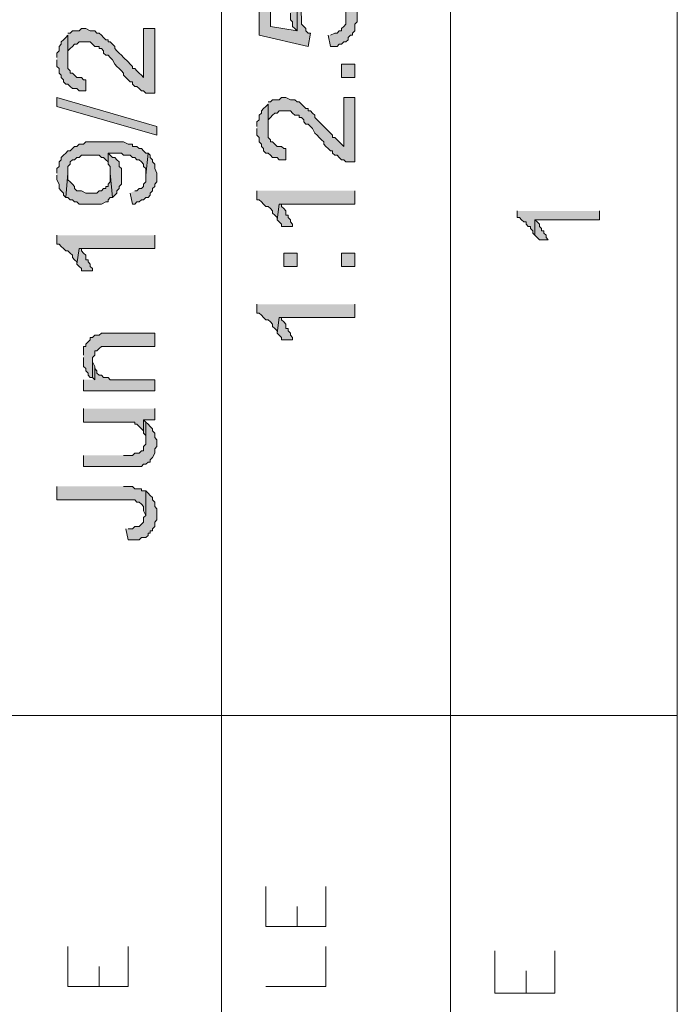
# Model space of a CAD drawing. Units: inches. Extents: x 0.3 to 20.7, y 0.4 to 29.3.
# Drawn here: x 18.4 to 19.6, y 21.3 to 23.2 of the extents above; entities that cross this region are included whole.
import ezdxf

# ---------------------------------------------------------------- set-up
doc = ezdxf.new("R2010")
doc.units = ezdxf.units.IN
doc.header["$MEASUREMENT"] = 0
doc.layers.add('Layer 1', color=7, linetype='Continuous')

msp = doc.modelspace()

# ---------------------------------------------------------------- hatches: boundary and pattern name
at = {"layer": 'Layer 1', "true_color": 0xffffff}
for points in [[(18.8426, 23.2706), (18.8426, 23.1817), (18.9357, 23.1606), (18.9399, 23.186), (18.9357, 23.186), (18.9315, 23.1902), (18.9315, 23.1944), (18.9272, 23.1987), (18.923, 23.2029), (18.923, 23.2156), (18.9188, 23.2664), (18.9145, 23.2622), (18.9145, 23.1902), (18.8637, 23.1987), (18.8637, 23.2706)], [(18.9018, 23.2241), (18.9018, 23.2114), (18.9061, 23.2071), (18.9061, 23.1987), (18.9103, 23.1944), (18.9145, 23.1902), (18.9145, 23.2622), (18.9103, 23.2579), (18.9103, 23.2537), (18.9061, 23.2495), (18.9061, 23.2452), (18.9018, 23.241), (18.9018, 23.2283)], [(18.9738, 23.1817), (18.978, 23.1606), (18.9907, 23.1606), (18.995, 23.1648), (18.9992, 23.1648), (19.0034, 23.169), (19.0077, 23.169), (19.0119, 23.1733), (19.0119, 23.1775), (19.0161, 23.1817), (19.0204, 23.1817), (19.0204, 23.186), (19.0246, 23.1902), (19.0246, 23.2029), (19.0288, 23.2071), (19.0288, 23.2283), (19.0246, 23.2325), (19.0246, 23.2452), (19.0204, 23.2495), (19.0204, 23.2537), (19.0161, 23.2579), (19.0119, 23.2579), (19.0077, 23.2622), (19.0077, 23.2029), (19.0034, 23.1987), (18.9992, 23.1944), (18.9992, 23.1902), (18.995, 23.1902), (18.9907, 23.186), (18.9865, 23.186), (18.978, 23.1817)], [(18.4573, 23.1352), (18.4573, 23.1225), (18.4616, 23.1182), (18.4616, 23.1098), (18.4658, 23.1055), (18.4658, 23.1013), (18.47, 23.0971), (18.47, 23.0928), (18.4743, 23.0886), (18.4785, 23.0886), (18.4827, 23.0844), (18.487, 23.0801), (18.4954, 23.0801), (18.4997, 23.0759), (18.5124, 23.0759), (18.5124, 23.0971), (18.5081, 23.0971), (18.5039, 23.1013), (18.4954, 23.1013), (18.4912, 23.1055), (18.487, 23.1098), (18.4827, 23.1098), (18.4827, 23.114), (18.4785, 23.1182), (18.4785, 23.1817), (18.4743, 23.1775), (18.47, 23.1733), (18.4658, 23.169), (18.4658, 23.1648), (18.4616, 23.1606), (18.4616, 23.1521), (18.4573, 23.1479), (18.4573, 23.1394)], [(18.4785, 23.1817), (18.4785, 23.1352), (18.4785, 23.1521), (18.4827, 23.1563), (18.487, 23.1606), (18.4912, 23.1648), (18.4954, 23.1648), (18.4997, 23.169), (18.5208, 23.169), (18.5251, 23.1648), (18.5293, 23.1606), (18.5378, 23.1606), (18.5378, 23.1563), (18.542, 23.1563), (18.5462, 23.1521), (18.5462, 23.1479), (18.5505, 23.1436), (18.5547, 23.1436), (18.5589, 23.1394), (18.5632, 23.1352), (18.5674, 23.1267), (18.5716, 23.1225), (18.5759, 23.1182), (18.5801, 23.114), (18.5843, 23.1098), (18.5843, 23.1055), (18.5886, 23.1013), (18.5928, 23.0971), (18.597, 23.0928), (18.6013, 23.0928), (18.6013, 23.0886), (18.6055, 23.0844), (18.6097, 23.0844), (18.614, 23.0801), (18.6182, 23.0759), (18.6224, 23.0759), (18.6267, 23.0717), (18.6436, 23.0717), (18.6436, 23.1944), (18.6224, 23.1944), (18.6224, 23.1013), (18.6182, 23.1055), (18.614, 23.1098), (18.6097, 23.114), (18.6055, 23.1182), (18.6013, 23.1182), (18.6013, 23.1225), (18.597, 23.1267), (18.5928, 23.1309), (18.5843, 23.1394), (18.5801, 23.1436), (18.5759, 23.1479), (18.5716, 23.1521), (18.5674, 23.1563), (18.5674, 23.1606), (18.5632, 23.1648), (18.5589, 23.169), (18.5547, 23.169), (18.5547, 23.1733), (18.5505, 23.1733), (18.5462, 23.1775), (18.542, 23.1817), (18.5378, 23.186), (18.5335, 23.186), (18.5293, 23.1902), (18.5208, 23.1902), (18.5124, 23.1944), (18.5081, 23.1944), (18.5039, 23.1944), (18.4997, 23.1902), (18.487, 23.1902), (18.4827, 23.186), (18.4785, 23.186)], [(18.9992, 23.1013), (19.0246, 23.1013), (19.0246, 23.1267), (18.9992, 23.1267)], [(18.6478, 22.9912), (18.4573, 23.0463), (18.4573, 23.0632), (18.6478, 23.0082)], [(18.8383, 23.0039), (18.8383, 22.9912), (18.8426, 22.987), (18.8426, 22.9785), (18.8468, 22.9743), (18.8468, 22.9701), (18.851, 22.9658), (18.851, 22.9616), (18.8553, 22.9574), (18.8595, 22.9574), (18.8637, 22.9531), (18.868, 22.9489), (18.8764, 22.9489), (18.8807, 22.9447), (18.8934, 22.9447), (18.8934, 22.9658), (18.8891, 22.9658), (18.8849, 22.9701), (18.8764, 22.9701), (18.8722, 22.9743), (18.868, 22.9785), (18.8637, 22.9785), (18.8637, 22.9828), (18.8595, 22.987), (18.8595, 23.0505), (18.8553, 23.0463), (18.851, 23.042), (18.8468, 23.0378), (18.8468, 23.0336), (18.8426, 23.0293), (18.8426, 23.0209), (18.8383, 23.0166), (18.8383, 23.0082)], [(18.8595, 23.0505), (18.8595, 23.0039), (18.8595, 23.0209), (18.8637, 23.0251), (18.868, 23.0293), (18.8722, 23.0336), (18.8764, 23.0336), (18.8807, 23.0378), (18.9018, 23.0378), (18.9061, 23.0336), (18.9103, 23.0293), (18.9188, 23.0293), (18.9188, 23.0251), (18.923, 23.0251), (18.9272, 23.0209), (18.9272, 23.0166), (18.9315, 23.0124), (18.9357, 23.0124), (18.9399, 23.0082), (18.9442, 23.0039), (18.9484, 22.9955), (18.9526, 22.9912), (18.9569, 22.987), (18.9611, 22.9828), (18.9653, 22.9785), (18.9653, 22.9743), (18.9696, 22.9701), (18.9738, 22.9658), (18.978, 22.9616), (18.9823, 22.9616), (18.9823, 22.9574), (18.9865, 22.9531), (18.9907, 22.9531), (18.995, 22.9489), (18.9992, 22.9447), (19.0034, 22.9447), (19.0077, 22.9404), (19.0246, 22.9404), (19.0246, 23.0632), (19.0034, 23.0632), (19.0034, 22.9701), (18.9992, 22.9743), (18.995, 22.9785), (18.9907, 22.9828), (18.9865, 22.987), (18.9823, 22.987), (18.9823, 22.9912), (18.978, 22.9955), (18.9738, 22.9997), (18.9653, 23.0082), (18.9611, 23.0124), (18.9569, 23.0166), (18.9526, 23.0209), (18.9484, 23.0251), (18.9484, 23.0293), (18.9442, 23.0336), (18.9399, 23.0378), (18.9357, 23.0378), (18.9357, 23.042), (18.9315, 23.042), (18.9272, 23.0463), (18.923, 23.0505), (18.9188, 23.0547), (18.9145, 23.0547), (18.9103, 23.059), (18.9018, 23.059), (18.8934, 23.0632), (18.8891, 23.0632), (18.8849, 23.0632), (18.8807, 23.059), (18.868, 23.059), (18.8637, 23.0547), (18.8595, 23.0547)], [(18.4573, 22.915), (18.4573, 22.9066), (18.4616, 22.8981), (18.4616, 22.8896), (18.4658, 22.8854), (18.47, 22.8812), (18.47, 22.8769), (18.4743, 22.8727), (18.4785, 22.9193), (18.4785, 22.932), (18.4827, 22.9362), (18.4827, 22.9404), (18.487, 22.9447), (18.4912, 22.9447), (18.4954, 22.9489), (18.4997, 22.9489), (18.5039, 22.9531), (18.5208, 22.9531), (18.5378, 22.9531), (18.542, 22.9489), (18.5462, 22.9489), (18.5505, 22.9447), (18.5547, 22.9404), (18.5547, 22.9362), (18.5547, 22.9574), (18.5632, 22.9574), (18.5801, 22.9574), (18.5843, 22.9531), (18.597, 22.9531), (18.6013, 22.9489), (18.6055, 22.9489), (18.6097, 22.9447), (18.614, 22.9447), (18.6182, 22.9404), (18.6224, 22.9362), (18.6224, 22.932), (18.6267, 22.9277), (18.6267, 22.915), (18.6309, 22.9574), (18.6267, 22.9574), (18.6224, 22.9616), (18.6182, 22.9658), (18.614, 22.9658), (18.6097, 22.9701), (18.6013, 22.9701), (18.6013, 22.9743), (18.5928, 22.9743), (18.5843, 22.9785), (18.5462, 22.9785), (18.5124, 22.9785), (18.5081, 22.9743), (18.4997, 22.9743), (18.4954, 22.9701), (18.4912, 22.9701), (18.487, 22.9658), (18.4827, 22.9616), (18.4785, 22.9616), (18.4743, 22.9574), (18.47, 22.9531), (18.4658, 22.9489), (18.4658, 22.9447), (18.4616, 22.9404), (18.4616, 22.932), (18.4573, 22.9277), (18.4573, 22.9193)], [(18.5547, 22.9362), (18.5589, 22.932), (18.5589, 22.9193), (18.5632, 22.8727), (18.5674, 22.8769), (18.5716, 22.8812), (18.5716, 22.8854), (18.5759, 22.8896), (18.5759, 22.8939), (18.5801, 22.8981), (18.5801, 22.9277), (18.5759, 22.932), (18.5759, 22.9404), (18.5716, 22.9447), (18.5674, 22.9489), (18.5632, 22.9489), (18.5589, 22.9531), (18.5547, 22.9574)], [(18.597, 22.8812), (18.6013, 22.86), (18.6055, 22.86), (18.6097, 22.8642), (18.614, 22.8642), (18.6182, 22.8685), (18.6224, 22.8685), (18.6267, 22.8727), (18.6309, 22.8727), (18.6351, 22.8769), (18.6351, 22.8812), (18.6394, 22.8854), (18.6394, 22.8896), (18.6436, 22.8939), (18.6436, 22.8981), (18.6478, 22.9023), (18.6478, 22.9193), (18.6436, 22.9277), (18.6436, 22.9362), (18.6394, 22.9404), (18.6394, 22.9447), (18.6351, 22.9489), (18.6351, 22.9531), (18.6309, 22.9574), (18.6267, 22.915), (18.6267, 22.9023), (18.6224, 22.8981), (18.6224, 22.8939), (18.6182, 22.8896), (18.614, 22.8896), (18.6097, 22.8854), (18.6055, 22.8854)], [(18.4743, 22.8727), (18.4785, 22.8727), (18.4827, 22.8685), (18.487, 22.8685), (18.4912, 22.8642), (18.4954, 22.8642), (18.4997, 22.86), (18.542, 22.86), (18.5505, 22.8642), (18.5547, 22.8642), (18.5547, 22.8685), (18.5589, 22.8727), (18.5632, 22.8727), (18.5589, 22.9193), (18.5589, 22.9023), (18.5547, 22.8981), (18.5547, 22.8939), (18.5505, 22.8939), (18.5505, 22.8896), (18.5462, 22.8896), (18.542, 22.8854), (18.5378, 22.8854), (18.5335, 22.8812), (18.5124, 22.8812), (18.5039, 22.8854), (18.4954, 22.8854), (18.4912, 22.8896), (18.4912, 22.8939), (18.487, 22.8981), (18.4827, 22.9023), (18.4785, 22.9066), (18.4785, 22.9193)], [(18.8383, 22.8854), (18.8383, 22.8685), (18.8426, 22.8685), (18.8468, 22.8642), (18.851, 22.86), (18.8553, 22.8558), (18.8595, 22.8558), (18.8637, 22.8515), (18.868, 22.8473), (18.868, 22.8431), (18.8722, 22.8388), (18.8764, 22.8346), (18.8764, 22.8304), (18.8807, 22.86), (19.0246, 22.86), (19.0246, 22.8854)], [(18.8764, 22.8304), (18.8807, 22.8261), (18.8849, 22.8219), (18.8849, 22.8177), (18.9061, 22.8177), (18.9061, 22.8219), (18.9018, 22.8261), (18.9018, 22.8304), (18.8976, 22.8346), (18.8976, 22.8388), (18.8934, 22.8388), (18.8934, 22.8473), (18.8891, 22.8515), (18.8849, 22.8558), (18.8849, 22.86), (18.8807, 22.86)], [(19.3336, 22.8473), (19.3336, 22.8346), (19.3379, 22.8346), (19.3421, 22.8304), (19.3463, 22.8261), (19.3506, 22.8261), (19.3506, 22.8219), (19.3548, 22.8177), (19.359, 22.8177), (19.359, 22.8134), (19.3633, 22.8092), (19.3633, 22.805), (19.3675, 22.8007), (19.3675, 22.8304), (19.4903, 22.8304), (19.4903, 22.8473)], [(19.3675, 22.8007), (19.3717, 22.7965), (19.376, 22.7923), (19.3929, 22.7923), (19.3887, 22.7965), (19.3887, 22.8007), (19.3844, 22.805), (19.3844, 22.8092), (19.3802, 22.8092), (19.3802, 22.8134), (19.376, 22.8177), (19.376, 22.8219), (19.3717, 22.8261), (19.3675, 22.8304)], [(18.4573, 22.8007), (18.4573, 22.7838), (18.4616, 22.7838), (18.4658, 22.7796), (18.47, 22.7753), (18.4743, 22.7711), (18.4785, 22.7711), (18.4827, 22.7669), (18.487, 22.7626), (18.487, 22.7584), (18.4912, 22.7542), (18.4954, 22.7499), (18.4954, 22.7457), (18.4997, 22.7753), (18.6436, 22.7753), (18.6436, 22.8007)], [(18.4954, 22.7457), (18.4997, 22.7415), (18.5039, 22.7372), (18.5039, 22.733), (18.5251, 22.733), (18.5251, 22.7372), (18.5208, 22.7415), (18.5208, 22.7457), (18.5166, 22.7499), (18.5166, 22.7542), (18.5124, 22.7542), (18.5124, 22.7626), (18.5081, 22.7669), (18.5039, 22.7711), (18.5039, 22.7753), (18.4997, 22.7753)], [(18.8891, 22.7415), (18.9145, 22.7415), (18.9145, 22.7669), (18.8891, 22.7669)], [(18.9992, 22.7415), (19.0246, 22.7415), (19.0246, 22.7669), (18.9992, 22.7669)], [(18.8383, 22.6695), (18.8383, 22.6526), (18.8426, 22.6526), (18.8468, 22.6483), (18.851, 22.6441), (18.8553, 22.6399), (18.8595, 22.6399), (18.8637, 22.6356), (18.868, 22.6314), (18.868, 22.6272), (18.8722, 22.6229), (18.8764, 22.6187), (18.8764, 22.6145), (18.8807, 22.6441), (19.0246, 22.6441), (19.0246, 22.6695)], [(18.8764, 22.6145), (18.8807, 22.6102), (18.8849, 22.606), (18.8849, 22.6018), (18.9061, 22.6018), (18.9061, 22.606), (18.9018, 22.6102), (18.9018, 22.6145), (18.8976, 22.6187), (18.8976, 22.6229), (18.8934, 22.6229), (18.8934, 22.6314), (18.8891, 22.6356), (18.8849, 22.6399), (18.8849, 22.6441), (18.8807, 22.6441)], [(18.5081, 22.5679), (18.5081, 22.551), (18.5124, 22.5467), (18.5124, 22.5425), (18.5166, 22.5383), (18.5166, 22.534), (18.5208, 22.5298), (18.5251, 22.5298), (18.5251, 22.5679), (18.5293, 22.5721), (18.5293, 22.5806), (18.5335, 22.5806), (18.5378, 22.5848), (18.542, 22.5891), (18.6436, 22.5891), (18.6436, 22.6145), (18.542, 22.6145), (18.5378, 22.6102), (18.5293, 22.6102), (18.5251, 22.606), (18.5208, 22.606), (18.5208, 22.6018), (18.5166, 22.5975), (18.5124, 22.5933), (18.5124, 22.5891), (18.5081, 22.5891), (18.5081, 22.5721)], [(18.5251, 22.5298), (18.5293, 22.5256), (18.5293, 22.551), (18.5251, 22.5594), (18.5251, 22.5637)], [(18.5081, 22.5256), (18.5081, 22.5044), (18.6436, 22.5044), (18.6436, 22.5256), (18.5589, 22.5256), (18.5547, 22.5298), (18.5462, 22.5298), (18.542, 22.534), (18.5378, 22.534), (18.5335, 22.5383), (18.5335, 22.5425), (18.5293, 22.5467), (18.5293, 22.5256)], [(18.5081, 22.4705), (18.5081, 22.4451), (18.6055, 22.4451), (18.6055, 22.4409), (18.6097, 22.4409), (18.614, 22.4367), (18.6182, 22.4324), (18.6224, 22.4282), (18.6224, 22.4494), (18.6436, 22.4494), (18.6436, 22.4705)], [(18.6224, 22.4282), (18.6224, 22.424), (18.6267, 22.4197), (18.6267, 22.4113), (18.6267, 22.4451), (18.6224, 22.4494)], [(18.5081, 22.3816), (18.5081, 22.3605), (18.5928, 22.3605), (18.6182, 22.3605), (18.6224, 22.3647), (18.6267, 22.3647), (18.6309, 22.3689), (18.6351, 22.3689), (18.6351, 22.3732), (18.6394, 22.3774), (18.6436, 22.3859), (18.6436, 22.3943), (18.6478, 22.3986), (18.6478, 22.4113), (18.6436, 22.4155), (18.6436, 22.424), (18.6394, 22.4282), (18.6394, 22.4324), (18.6351, 22.4367), (18.6309, 22.4409), (18.6267, 22.4451), (18.6267, 22.4028), (18.6224, 22.3986), (18.6224, 22.3901), (18.6182, 22.3901), (18.614, 22.3859), (18.6055, 22.3859), (18.6013, 22.3816), (18.5843, 22.3816)], [(18.4573, 22.3224), (18.4573, 22.297), (18.6055, 22.297), (18.6097, 22.2927), (18.614, 22.2927), (18.6182, 22.2885), (18.6224, 22.2843), (18.6224, 22.2758), (18.6267, 22.2673), (18.6267, 22.3139), (18.6182, 22.3139), (18.6182, 22.3181), (18.6055, 22.3181), (18.6013, 22.3224), (18.5843, 22.3224)], [(18.5886, 22.2419), (18.5928, 22.2208), (18.614, 22.2208), (18.6182, 22.225), (18.6267, 22.225), (18.6309, 22.2292), (18.6309, 22.2335), (18.6351, 22.2335), (18.6351, 22.2377), (18.6394, 22.2377), (18.6394, 22.2419), (18.6436, 22.2462), (18.6436, 22.2546), (18.6478, 22.2589), (18.6478, 22.28), (18.6436, 22.2843), (18.6436, 22.2927), (18.6394, 22.297), (18.6394, 22.3012), (18.6351, 22.3054), (18.6309, 22.3097), (18.6267, 22.3139), (18.6267, 22.2673), (18.6224, 22.2631), (18.6224, 22.2546), (18.6182, 22.2504), (18.614, 22.2462), (18.6055, 22.2462), (18.6013, 22.2419), (18.5928, 22.2419)]]:
    msp.add_hatch(color=7, dxfattribs=at).paths.add_polyline_path(points)

# ---------------------------------------------------------------- linework, layer by layer
at = {"layer": 'Layer 1', "color": 7, "lineweight": 9, "true_color": 0xffffff}
for points in [[(19.6384, 28.884), (19.6384, 20.8619)], [(18.7706, 17.6064), (18.7706, 24.13)], [(19.2066, 17.6064), (19.2066, 24.13)], [(19.6384, 21.8863), (16.1967, 21.8863)], [(18.9696, 21.4842), (18.8553, 21.4842), (18.8553, 21.5604)], [(18.9696, 21.4842), (18.9696, 21.5604)], [(18.9145, 21.4842), (18.9145, 21.5223)], [(18.5928, 21.3699), (18.4785, 21.3699), (18.4785, 21.4461)], [(18.5928, 21.3699), (18.5928, 21.4461)], [(18.8553, 21.3699), (18.9696, 21.3699), (18.9696, 21.4461)], [(19.4056, 21.3572), (19.2913, 21.3572), (19.2913, 21.4376)], [(19.4056, 21.3572), (19.4056, 21.4376)], [(18.5378, 21.3699), (18.5378, 21.408)], [(19.3506, 21.3572), (19.3506, 21.3995)]]:
    msp.add_lwpolyline(points, dxfattribs=at)
at = {"layer": 'Layer 1', "lineweight": 0}
for points in [[(18.8426, 23.2706), (18.8426, 23.1817), (18.9357, 23.1606), (18.9399, 23.186), (18.9357, 23.186), (18.9315, 23.1902), (18.9315, 23.1944), (18.9272, 23.1987), (18.923, 23.2029), (18.923, 23.2156), (18.9188, 23.2664), (18.9145, 23.2622), (18.9145, 23.1902), (18.8637, 23.1987), (18.8637, 23.2706)], [(18.9018, 23.2241), (18.9018, 23.2114), (18.9061, 23.2071), (18.9061, 23.1987), (18.9103, 23.1944), (18.9145, 23.1902), (18.9145, 23.2622), (18.9103, 23.2579), (18.9103, 23.2537), (18.9061, 23.2495), (18.9061, 23.2452), (18.9018, 23.241), (18.9018, 23.2283)], [(19.0077, 23.2622), (19.0077, 23.2029), (19.0034, 23.1987), (18.9992, 23.1944), (18.9992, 23.1902), (18.995, 23.1902), (18.9907, 23.186), (18.9865, 23.186), (18.978, 23.1817)], [(18.9738, 23.1817), (18.978, 23.1606), (18.9907, 23.1606), (18.995, 23.1648), (18.9992, 23.1648), (19.0034, 23.169), (19.0077, 23.169), (19.0119, 23.1733), (19.0119, 23.1775), (19.0161, 23.1817), (19.0204, 23.1817), (19.0204, 23.186), (19.0246, 23.1902), (19.0246, 23.2029), (19.0288, 23.2071), (19.0288, 23.2283)], [(18.4573, 23.1352), (18.4573, 23.1225), (18.4616, 23.1182), (18.4616, 23.1098), (18.4658, 23.1055), (18.4658, 23.1013), (18.47, 23.0971), (18.47, 23.0928), (18.4743, 23.0886), (18.4785, 23.0886), (18.4827, 23.0844), (18.487, 23.0801), (18.4954, 23.0801), (18.4997, 23.0759), (18.5124, 23.0759), (18.5124, 23.0971), (18.5081, 23.0971), (18.5039, 23.1013), (18.4954, 23.1013), (18.4912, 23.1055), (18.487, 23.1098), (18.4827, 23.1098), (18.4827, 23.114), (18.4785, 23.1182), (18.4785, 23.1817), (18.4743, 23.1775), (18.47, 23.1733), (18.4658, 23.169), (18.4658, 23.1648), (18.4616, 23.1606), (18.4616, 23.1521), (18.4573, 23.1479), (18.4573, 23.1394)], [(18.4785, 23.1817), (18.4785, 23.1352), (18.4785, 23.1521), (18.4827, 23.1563), (18.487, 23.1606), (18.4912, 23.1648), (18.4954, 23.1648), (18.4997, 23.169), (18.5208, 23.169), (18.5251, 23.1648), (18.5293, 23.1606), (18.5378, 23.1606), (18.5378, 23.1563), (18.542, 23.1563), (18.5462, 23.1521), (18.5462, 23.1479), (18.5505, 23.1436), (18.5547, 23.1436), (18.5589, 23.1394), (18.5632, 23.1352), (18.5674, 23.1267), (18.5716, 23.1225), (18.5759, 23.1182), (18.5801, 23.114), (18.5843, 23.1098), (18.5843, 23.1055), (18.5886, 23.1013), (18.5928, 23.0971), (18.597, 23.0928), (18.6013, 23.0928), (18.6013, 23.0886), (18.6055, 23.0844), (18.6097, 23.0844), (18.614, 23.0801), (18.6182, 23.0759), (18.6224, 23.0759), (18.6267, 23.0717), (18.6436, 23.0717), (18.6436, 23.1944), (18.6224, 23.1944), (18.6224, 23.1013), (18.6182, 23.1055), (18.614, 23.1098), (18.6097, 23.114), (18.6055, 23.1182), (18.6013, 23.1182), (18.6013, 23.1225), (18.597, 23.1267), (18.5928, 23.1309), (18.5843, 23.1394), (18.5801, 23.1436), (18.5759, 23.1479), (18.5716, 23.1521), (18.5674, 23.1563), (18.5674, 23.1606), (18.5632, 23.1648), (18.5589, 23.169), (18.5547, 23.169), (18.5547, 23.1733), (18.5505, 23.1733), (18.5462, 23.1775), (18.542, 23.1817), (18.5378, 23.186), (18.5335, 23.186), (18.5293, 23.1902), (18.5208, 23.1902), (18.5124, 23.1944), (18.5081, 23.1944), (18.5039, 23.1944), (18.4997, 23.1902), (18.487, 23.1902), (18.4827, 23.186), (18.4785, 23.186)], [(18.9992, 23.1013), (19.0246, 23.1013), (19.0246, 23.1267), (18.9992, 23.1267), (18.9992, 23.1013)], [(18.6478, 22.9912), (18.4573, 23.0463), (18.4573, 23.0632), (18.6478, 23.0082), (18.6478, 22.9912)], [(18.8383, 23.0039), (18.8383, 22.9912), (18.8426, 22.987), (18.8426, 22.9785), (18.8468, 22.9743), (18.8468, 22.9701), (18.851, 22.9658), (18.851, 22.9616), (18.8553, 22.9574), (18.8595, 22.9574), (18.8637, 22.9531), (18.868, 22.9489), (18.8764, 22.9489), (18.8807, 22.9447), (18.8934, 22.9447), (18.8934, 22.9658), (18.8891, 22.9658), (18.8849, 22.9701), (18.8764, 22.9701), (18.8722, 22.9743), (18.868, 22.9785), (18.8637, 22.9785), (18.8637, 22.9828), (18.8595, 22.987), (18.8595, 23.0505), (18.8553, 23.0463), (18.851, 23.042), (18.8468, 23.0378), (18.8468, 23.0336), (18.8426, 23.0293), (18.8426, 23.0209), (18.8383, 23.0166), (18.8383, 23.0082)], [(18.8595, 23.0505), (18.8595, 23.0039), (18.8595, 23.0209), (18.8637, 23.0251), (18.868, 23.0293), (18.8722, 23.0336), (18.8764, 23.0336), (18.8807, 23.0378), (18.9018, 23.0378), (18.9061, 23.0336), (18.9103, 23.0293), (18.9188, 23.0293), (18.9188, 23.0251), (18.923, 23.0251), (18.9272, 23.0209), (18.9272, 23.0166), (18.9315, 23.0124), (18.9357, 23.0124), (18.9399, 23.0082), (18.9442, 23.0039), (18.9484, 22.9955), (18.9526, 22.9912), (18.9569, 22.987), (18.9611, 22.9828), (18.9653, 22.9785), (18.9653, 22.9743), (18.9696, 22.9701), (18.9738, 22.9658), (18.978, 22.9616), (18.9823, 22.9616), (18.9823, 22.9574), (18.9865, 22.9531), (18.9907, 22.9531), (18.995, 22.9489), (18.9992, 22.9447), (19.0034, 22.9447), (19.0077, 22.9404), (19.0246, 22.9404), (19.0246, 23.0632), (19.0034, 23.0632), (19.0034, 22.9701), (18.9992, 22.9743), (18.995, 22.9785), (18.9907, 22.9828), (18.9865, 22.987), (18.9823, 22.987), (18.9823, 22.9912), (18.978, 22.9955), (18.9738, 22.9997), (18.9653, 23.0082), (18.9611, 23.0124), (18.9569, 23.0166), (18.9526, 23.0209), (18.9484, 23.0251), (18.9484, 23.0293), (18.9442, 23.0336), (18.9399, 23.0378), (18.9357, 23.0378), (18.9357, 23.042), (18.9315, 23.042), (18.9272, 23.0463), (18.923, 23.0505), (18.9188, 23.0547), (18.9145, 23.0547), (18.9103, 23.059), (18.9018, 23.059), (18.8934, 23.0632), (18.8891, 23.0632), (18.8849, 23.0632), (18.8807, 23.059), (18.868, 23.059), (18.8637, 23.0547), (18.8595, 23.0547)], [(18.4573, 22.915), (18.4573, 22.9066), (18.4616, 22.8981), (18.4616, 22.8896), (18.4658, 22.8854), (18.47, 22.8812), (18.47, 22.8769), (18.4743, 22.8727), (18.4785, 22.9193), (18.4785, 22.932), (18.4827, 22.9362), (18.4827, 22.9404), (18.487, 22.9447), (18.4912, 22.9447), (18.4954, 22.9489), (18.4997, 22.9489), (18.5039, 22.9531), (18.5208, 22.9531), (18.5378, 22.9531), (18.542, 22.9489), (18.5462, 22.9489), (18.5505, 22.9447), (18.5547, 22.9404), (18.5547, 22.9362), (18.5547, 22.9574), (18.5632, 22.9574), (18.5801, 22.9574), (18.5843, 22.9531), (18.597, 22.9531), (18.6013, 22.9489), (18.6055, 22.9489), (18.6097, 22.9447), (18.614, 22.9447), (18.6182, 22.9404), (18.6224, 22.9362), (18.6224, 22.932), (18.6267, 22.9277), (18.6267, 22.915), (18.6309, 22.9574), (18.6267, 22.9574), (18.6224, 22.9616), (18.6182, 22.9658), (18.614, 22.9658), (18.6097, 22.9701), (18.6013, 22.9701), (18.6013, 22.9743), (18.5928, 22.9743), (18.5843, 22.9785), (18.5462, 22.9785), (18.5124, 22.9785), (18.5081, 22.9743), (18.4997, 22.9743), (18.4954, 22.9701), (18.4912, 22.9701), (18.487, 22.9658), (18.4827, 22.9616), (18.4785, 22.9616), (18.4743, 22.9574), (18.47, 22.9531), (18.4658, 22.9489), (18.4658, 22.9447), (18.4616, 22.9404), (18.4616, 22.932), (18.4573, 22.9277), (18.4573, 22.9193)], [(18.5547, 22.9362), (18.5589, 22.932), (18.5589, 22.9193), (18.5632, 22.8727), (18.5674, 22.8769), (18.5716, 22.8812), (18.5716, 22.8854), (18.5759, 22.8896), (18.5759, 22.8939), (18.5801, 22.8981), (18.5801, 22.9277), (18.5759, 22.932), (18.5759, 22.9404), (18.5716, 22.9447), (18.5674, 22.9489), (18.5632, 22.9489), (18.5589, 22.9531), (18.5547, 22.9574)], [(18.597, 22.8812), (18.6013, 22.86), (18.6055, 22.86), (18.6097, 22.8642), (18.614, 22.8642), (18.6182, 22.8685), (18.6224, 22.8685), (18.6267, 22.8727), (18.6309, 22.8727), (18.6351, 22.8769), (18.6351, 22.8812), (18.6394, 22.8854), (18.6394, 22.8896), (18.6436, 22.8939), (18.6436, 22.8981), (18.6478, 22.9023), (18.6478, 22.9193), (18.6436, 22.9277), (18.6436, 22.9362), (18.6394, 22.9404), (18.6394, 22.9447), (18.6351, 22.9489), (18.6351, 22.9531), (18.6309, 22.9574), (18.6267, 22.915), (18.6267, 22.9023), (18.6224, 22.8981), (18.6224, 22.8939), (18.6182, 22.8896), (18.614, 22.8896), (18.6097, 22.8854), (18.6055, 22.8854)], [(18.4743, 22.8727), (18.4785, 22.8727), (18.4827, 22.8685), (18.487, 22.8685), (18.4912, 22.8642), (18.4954, 22.8642), (18.4997, 22.86), (18.542, 22.86), (18.5505, 22.8642), (18.5547, 22.8642), (18.5547, 22.8685), (18.5589, 22.8727), (18.5632, 22.8727), (18.5589, 22.9193), (18.5589, 22.9023), (18.5547, 22.8981), (18.5547, 22.8939), (18.5505, 22.8939), (18.5505, 22.8896), (18.5462, 22.8896), (18.542, 22.8854), (18.5378, 22.8854), (18.5335, 22.8812), (18.5124, 22.8812), (18.5039, 22.8854), (18.4954, 22.8854), (18.4912, 22.8896), (18.4912, 22.8939), (18.487, 22.8981), (18.4827, 22.9023), (18.4785, 22.9066), (18.4785, 22.9193)], [(18.8383, 22.8854), (18.8383, 22.8685), (18.8426, 22.8685), (18.8468, 22.8642), (18.851, 22.86), (18.8553, 22.8558), (18.8595, 22.8558), (18.8637, 22.8515), (18.868, 22.8473), (18.868, 22.8431), (18.8722, 22.8388), (18.8764, 22.8346), (18.8764, 22.8304), (18.8807, 22.86), (19.0246, 22.86), (19.0246, 22.8854)], [(18.8764, 22.8304), (18.8807, 22.8261), (18.8849, 22.8219), (18.8849, 22.8177), (18.9061, 22.8177), (18.9061, 22.8219), (18.9018, 22.8261), (18.9018, 22.8304), (18.8976, 22.8346), (18.8976, 22.8388), (18.8934, 22.8388), (18.8934, 22.8473), (18.8891, 22.8515), (18.8849, 22.8558), (18.8849, 22.86), (18.8807, 22.86)], [(19.3336, 22.8473), (19.3336, 22.8346), (19.3379, 22.8346), (19.3421, 22.8304), (19.3463, 22.8261), (19.3506, 22.8261), (19.3506, 22.8219), (19.3548, 22.8177), (19.359, 22.8177), (19.359, 22.8134), (19.3633, 22.8092), (19.3633, 22.805), (19.3675, 22.8007), (19.3675, 22.8304), (19.4903, 22.8304), (19.4903, 22.8473)], [(19.3675, 22.8007), (19.3717, 22.7965), (19.376, 22.7923), (19.3929, 22.7923), (19.3887, 22.7965), (19.3887, 22.8007), (19.3844, 22.805), (19.3844, 22.8092), (19.3802, 22.8092), (19.3802, 22.8134), (19.376, 22.8177), (19.376, 22.8219), (19.3717, 22.8261), (19.3675, 22.8304)], [(18.4573, 22.8007), (18.4573, 22.7838), (18.4616, 22.7838), (18.4658, 22.7796), (18.47, 22.7753), (18.4743, 22.7711), (18.4785, 22.7711), (18.4827, 22.7669), (18.487, 22.7626), (18.487, 22.7584), (18.4912, 22.7542), (18.4954, 22.7499), (18.4954, 22.7457), (18.4997, 22.7753), (18.6436, 22.7753), (18.6436, 22.8007)], [(18.4954, 22.7457), (18.4997, 22.7415), (18.5039, 22.7372), (18.5039, 22.733), (18.5251, 22.733), (18.5251, 22.7372), (18.5208, 22.7415), (18.5208, 22.7457), (18.5166, 22.7499), (18.5166, 22.7542), (18.5124, 22.7542), (18.5124, 22.7626), (18.5081, 22.7669), (18.5039, 22.7711), (18.5039, 22.7753), (18.4997, 22.7753)], [(18.8891, 22.7415), (18.9145, 22.7415), (18.9145, 22.7669), (18.8891, 22.7669), (18.8891, 22.7415)], [(18.9992, 22.7415), (19.0246, 22.7415), (19.0246, 22.7669), (18.9992, 22.7669), (18.9992, 22.7415)], [(18.8383, 22.6695), (18.8383, 22.6526), (18.8426, 22.6526), (18.8468, 22.6483), (18.851, 22.6441), (18.8553, 22.6399), (18.8595, 22.6399), (18.8637, 22.6356), (18.868, 22.6314), (18.868, 22.6272), (18.8722, 22.6229), (18.8764, 22.6187), (18.8764, 22.6145), (18.8807, 22.6441), (19.0246, 22.6441), (19.0246, 22.6695)], [(18.8764, 22.6145), (18.8807, 22.6102), (18.8849, 22.606), (18.8849, 22.6018), (18.9061, 22.6018), (18.9061, 22.606), (18.9018, 22.6102), (18.9018, 22.6145), (18.8976, 22.6187), (18.8976, 22.6229), (18.8934, 22.6229), (18.8934, 22.6314), (18.8891, 22.6356), (18.8849, 22.6399), (18.8849, 22.6441), (18.8807, 22.6441)], [(18.5081, 22.5679), (18.5081, 22.551), (18.5124, 22.5467), (18.5124, 22.5425), (18.5166, 22.5383), (18.5166, 22.534), (18.5208, 22.5298), (18.5251, 22.5298), (18.5251, 22.5679), (18.5293, 22.5721), (18.5293, 22.5806), (18.5335, 22.5806), (18.5378, 22.5848), (18.542, 22.5891), (18.6436, 22.5891), (18.6436, 22.6145), (18.542, 22.6145), (18.5378, 22.6102), (18.5293, 22.6102), (18.5251, 22.606), (18.5208, 22.606), (18.5208, 22.6018), (18.5166, 22.5975), (18.5124, 22.5933), (18.5124, 22.5891), (18.5081, 22.5891), (18.5081, 22.5721)], [(18.5251, 22.5298), (18.5293, 22.5256), (18.5293, 22.551), (18.5251, 22.5594), (18.5251, 22.5637)], [(18.5081, 22.5256), (18.5081, 22.5044), (18.6436, 22.5044), (18.6436, 22.5256), (18.5589, 22.5256), (18.5547, 22.5298), (18.5462, 22.5298), (18.542, 22.534), (18.5378, 22.534), (18.5335, 22.5383), (18.5335, 22.5425), (18.5293, 22.5467), (18.5293, 22.5256)], [(18.5081, 22.4705), (18.5081, 22.4451), (18.6055, 22.4451), (18.6055, 22.4409), (18.6097, 22.4409), (18.614, 22.4367), (18.6182, 22.4324), (18.6224, 22.4282), (18.6224, 22.4494), (18.6436, 22.4494), (18.6436, 22.4705)], [(18.6224, 22.4282), (18.6224, 22.424), (18.6267, 22.4197), (18.6267, 22.4113), (18.6267, 22.4451), (18.6224, 22.4494)], [(18.5081, 22.3816), (18.5081, 22.3605), (18.5928, 22.3605), (18.6182, 22.3605), (18.6224, 22.3647), (18.6267, 22.3647), (18.6309, 22.3689), (18.6351, 22.3689), (18.6351, 22.3732), (18.6394, 22.3774), (18.6436, 22.3859), (18.6436, 22.3943), (18.6478, 22.3986), (18.6478, 22.4113), (18.6436, 22.4155), (18.6436, 22.424), (18.6394, 22.4282), (18.6394, 22.4324), (18.6351, 22.4367), (18.6309, 22.4409), (18.6267, 22.4451), (18.6267, 22.4028), (18.6224, 22.3986), (18.6224, 22.3901), (18.6182, 22.3901), (18.614, 22.3859), (18.6055, 22.3859), (18.6013, 22.3816), (18.5843, 22.3816)], [(18.4573, 22.3224), (18.4573, 22.297), (18.6055, 22.297), (18.6097, 22.2927), (18.614, 22.2927), (18.6182, 22.2885), (18.6224, 22.2843), (18.6224, 22.2758), (18.6267, 22.2673), (18.6267, 22.3139), (18.6182, 22.3139), (18.6182, 22.3181), (18.6055, 22.3181), (18.6013, 22.3224), (18.5843, 22.3224)], [(18.5886, 22.2419), (18.5928, 22.2208), (18.614, 22.2208), (18.6182, 22.225), (18.6267, 22.225), (18.6309, 22.2292), (18.6309, 22.2335), (18.6351, 22.2335), (18.6351, 22.2377), (18.6394, 22.2377), (18.6394, 22.2419), (18.6436, 22.2462), (18.6436, 22.2546), (18.6478, 22.2589), (18.6478, 22.28), (18.6436, 22.2843), (18.6436, 22.2927), (18.6394, 22.297), (18.6394, 22.3012), (18.6351, 22.3054), (18.6309, 22.3097), (18.6267, 22.3139), (18.6267, 22.2673), (18.6224, 22.2631), (18.6224, 22.2546), (18.6182, 22.2504), (18.614, 22.2462), (18.6055, 22.2462), (18.6013, 22.2419), (18.5928, 22.2419)]]:
    msp.add_lwpolyline(points, dxfattribs=at)

doc.saveas('drawing.dxf')
